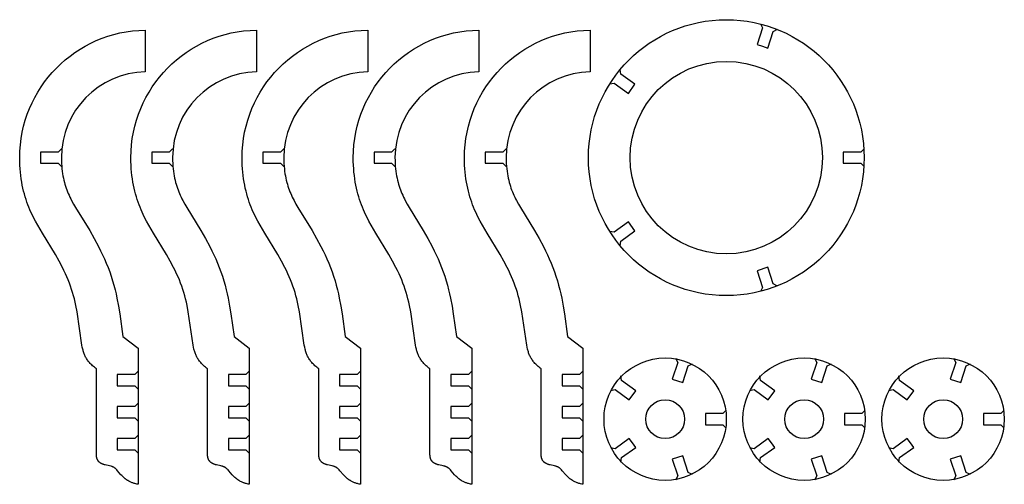
# Model space of a CAD drawing. Units: millimetres. Extents: x -254 to 100, y -117 to 50.
import ezdxf

# ---------------------------------------------------------------- set-up
doc = ezdxf.new("R2010")
doc.units = ezdxf.units.MM
doc.header["$MEASUREMENT"] = 0
doc.layers.add('Bake', color=4, linetype='Continuous', true_color=0x00ffff)

msp = doc.modelspace()

# ---------------------------------------------------------------- linework, layer by layer
at = {"layer": 'Bake'}
for p, q in [((-211.6, -80), (-211.6, -103)), ((-171.6, -80), (-171.6, -103)), ((-131.6, -80), (-131.6, -103)), ((-91.6, -80), (-91.6, -103)), ((-51.6, -80), (-51.6, -103))]:
    msp.add_line(p, q, dxfattribs=at)
for points in [[(12.28, 48.15), (13.05, 46.64), (11.1, 40.65), (13.01, 40.03), (14.91, 39.41), (16.86, 45.4), (18.37, 46.17)], [(-42, 26.56), (-40.32, 26.83), (-35.23, 23.12), (-32.88, 26.36), (-37.97, 30.06), (-38.24, 31.74)], [(-239.19, 3.2), (-240.39, 2), (-246.69, 2), (-246.69, -2), (-240.39, -2), (-239.19, -3.2)], [(-199.19, 3.2), (-200.39, 2), (-206.69, 2), (-206.69, -2), (-200.39, -2), (-199.19, -3.2)], [(-159.19, 3.2), (-160.39, 2), (-166.69, 2), (-166.69, -2), (-160.39, -2), (-159.19, -3.2)], [(-119.19, 3.2), (-120.39, 2), (-126.69, 2), (-126.69, -2), (-120.39, -2), (-119.19, -3.2)], [(-79.19, 3.2), (-80.39, 2), (-86.69, 2), (-86.69, -2), (-80.39, -2), (-79.19, -3.2)], [(49.59, 3.2), (48.39, 2), (42.09, 2), (42.09, -2), (48.39, -2), (49.59, -3.2)], [(-38.24, -31.74), (-37.97, -30.06), (-32.88, -26.36), (-35.23, -23.12), (-40.32, -26.83), (-42, -26.56)], [(18.37, -46.17), (16.86, -45.4), (14.91, -39.41), (11.1, -40.65), (13.05, -46.64), (12.28, -48.15)], [(-18.25, -72.09), (-17.47, -73.6), (-19.42, -79.59), (-17.52, -80.21), (-15.62, -80.83), (-13.67, -74.84), (-12.16, -74.07)], [(31.75, -72.09), (32.53, -73.6), (30.58, -79.59), (32.48, -80.21), (34.38, -80.83), (36.33, -74.84), (37.84, -74.07)], [(81.75, -72.09), (82.53, -73.6), (80.58, -79.59), (84.38, -80.83), (86.33, -74.84), (87.84, -74.07)], [(-211.6, -76.8), (-212.8, -78), (-219.1, -78), (-219.1, -82), (-212.8, -82), (-211.6, -83.2)], [(-171.6, -76.8), (-172.8, -78), (-179.1, -78), (-179.1, -82), (-172.8, -82), (-171.6, -83.2)], [(-131.6, -76.8), (-132.8, -78), (-139.1, -78), (-139.1, -82), (-132.8, -82), (-131.6, -83.2)], [(-91.6, -76.8), (-92.8, -78), (-99.1, -78), (-99.1, -82), (-92.8, -82), (-91.6, -83.2)], [(-51.6, -76.8), (-52.8, -78), (-59.1, -78), (-59.1, -82), (-52.8, -82), (-51.6, -83.2)], [(-41.68, -83.66), (-40, -83.39), (-34.91, -87.1), (-32.56, -83.86), (-37.65, -80.16), (-37.92, -78.48)], [(8.32, -83.66), (10, -83.39), (15.09, -87.1), (17.44, -83.86), (12.35, -80.16), (12.08, -78.48)], [(58.32, -83.66), (60, -83.39), (65.09, -87.1), (67.44, -83.86), (62.35, -80.16), (62.08, -78.48)], [(-211.6, -88.3), (-212.8, -89.5), (-219.1, -89.5), (-219.1, -93.5), (-212.8, -93.5), (-211.6, -94.7)], [(-171.6, -88.3), (-172.8, -89.5), (-179.1, -89.5), (-179.1, -93.5), (-172.8, -93.5), (-171.6, -94.7)], [(-131.6, -88.3), (-132.8, -89.5), (-139.1, -89.5), (-139.1, -93.5), (-132.8, -93.5), (-131.6, -94.7)], [(-91.6, -88.3), (-92.8, -89.5), (-99.1, -89.5), (-99.1, -93.5), (-92.8, -93.5), (-91.6, -94.7)], [(-51.6, -88.3), (-52.8, -89.5), (-59.1, -89.5), (-59.1, -93.5), (-52.8, -93.5), (-51.6, -94.7)], [(0, -90.8), (-1.2, -92), (-7.5, -92), (-7.5, -96), (-1.2, -96), (0, -97.2)], [(50, -90.8), (48.8, -92), (42.5, -92), (42.5, -96), (48.8, -96), (50, -97.2)], [(100, -90.8), (98.8, -92), (92.5, -92), (92.5, -96), (98.8, -96), (100, -97.2)], [(-211.6, -99.8), (-212.8, -101), (-219.1, -101), (-219.1, -105), (-212.8, -105), (-211.6, -106.2)], [(-171.6, -99.8), (-172.8, -101), (-179.1, -101), (-179.1, -105), (-172.8, -105), (-171.6, -106.2)], [(-131.6, -99.8), (-132.8, -101), (-139.1, -101), (-139.1, -105), (-132.8, -105), (-131.6, -106.2)], [(-91.6, -99.8), (-92.8, -101), (-99.1, -101), (-99.1, -105), (-92.8, -105), (-91.6, -106.2)], [(-51.6, -99.8), (-52.8, -101), (-59.1, -101), (-59.1, -105), (-52.8, -105), (-51.6, -106.2)], [(-37.92, -109.52), (-37.65, -107.84), (-32.56, -104.14), (-33.73, -102.52), (-34.91, -100.9), (-40, -104.61), (-41.68, -104.34)], [(12.08, -109.52), (12.35, -107.84), (17.44, -104.14), (16.27, -102.52), (15.09, -100.9), (10, -104.61), (8.32, -104.34)], [(62.08, -109.52), (62.35, -107.84), (67.44, -104.14), (66.27, -102.52), (65.09, -100.9), (60, -104.61), (58.32, -104.34)], [(-12.16, -113.93), (-13.67, -113.16), (-15.62, -107.17), (-17.52, -107.79), (-19.42, -108.41), (-17.47, -114.4), (-18.25, -115.91)], [(37.84, -113.93), (36.33, -113.16), (34.38, -107.17), (30.58, -108.41), (32.53, -114.4), (31.75, -115.91)], [(87.84, -113.93), (86.33, -113.16), (84.38, -107.17), (82.48, -107.79), (80.58, -108.41), (82.53, -114.4), (81.75, -115.91)]]:
    msp.add_lwpolyline(points, dxfattribs=at)
for points in [[(-211.6, -103), (-211.6, -117.42), (-212.03, -117.33), (-212.41, -117.25), (-212.73, -117.17), (-213.02, -117.09), (-213.27, -117.01), (-213.49, -116.93), (-213.7, -116.85), (-214.18, -116.65), (-214.45, -116.52), (-214.72, -116.39), (-214.99, -116.25), (-215.24, -116.11), (-215.37, -116.03), (-215.5, -115.95), (-215.62, -115.87), (-215.75, -115.79), (-215.87, -115.7), (-216, -115.61), (-216.12, -115.51), (-216.25, -115.41), (-216.5, -115.2), (-216.75, -114.98), (-217, -114.74), (-217.25, -114.49), (-217.5, -114.23), (-217.75, -113.96), (-219, -112.52), (-219.25, -112.25), (-219.37, -112.12), (-219.5, -112), (-219.62, -111.88), (-219.75, -111.77), (-219.87, -111.66), (-219.94, -111.61), (-220, -111.56), (-220.06, -111.52), (-220.13, -111.47), (-220.19, -111.43), (-220.25, -111.39), (-220.32, -111.35), (-220.38, -111.32), (-220.45, -111.28), (-220.51, -111.25), (-220.58, -111.21), (-220.65, -111.18), (-220.72, -111.15), (-220.79, -111.12), (-220.87, -111.1), (-220.94, -111.07), (-221.1, -111.01), (-221.27, -110.96), (-221.45, -110.91), (-221.84, -110.81), (-223.41, -110.46), (-223.72, -110.38), (-223.88, -110.34), (-224.03, -110.29), (-224.19, -110.23), (-224.35, -110.17), (-224.51, -110.11), (-224.59, -110.07), (-224.67, -110.04), (-224.74, -110), (-224.82, -109.96), (-224.9, -109.92), (-224.97, -109.88), (-225.05, -109.83), (-225.12, -109.79), (-225.19, -109.74), (-225.27, -109.69), (-225.34, -109.64), (-225.41, -109.58), (-225.47, -109.53), (-225.54, -109.47), (-225.61, -109.41), (-225.67, -109.35), (-225.73, -109.28), (-225.8, -109.22), (-225.85, -109.15), (-225.91, -109.08), (-225.97, -109), (-226.02, -108.93), (-226.07, -108.85), (-226.12, -108.76), (-226.17, -108.68), (-226.22, -108.59), (-226.26, -108.5), (-226.3, -108.41), (-226.34, -108.31), (-226.38, -108.21), (-226.41, -108.11), (-226.44, -108.01), (-226.47, -107.9), (-226.5, -107.79), (-226.52, -107.67), (-226.54, -107.55), (-226.56, -107.43), (-226.58, -107.31), (-226.59, -107.18), (-226.59, -107.05), (-226.6, -106.91), (-226.6, -106.77), (-226.6, -75.93), (-226.97, -75.64), (-227.33, -75.35), (-227.66, -75.06), (-227.98, -74.78), (-228.28, -74.5), (-228.56, -74.22), (-228.83, -73.94), (-229.08, -73.66), (-229.32, -73.38), (-229.54, -73.1), (-229.75, -72.82), (-229.94, -72.53), (-230.13, -72.25), (-230.3, -71.96), (-230.46, -71.67), (-230.61, -71.37), (-230.75, -71.07), (-230.88, -70.77), (-231, -70.46), (-231.11, -70.14), (-231.22, -69.82), (-231.32, -69.49), (-231.41, -69.16), (-231.5, -68.81), (-231.66, -68.1), (-231.8, -67.36), (-233.54, -55.43), (-233.99, -53.12), (-234.24, -51.96), (-234.52, -50.8), (-234.82, -49.64), (-235.15, -48.49), (-235.51, -47.35), (-235.9, -46.22), (-236.32, -45.09), (-236.76, -43.97), (-237.24, -42.85), (-237.74, -41.72), (-238.27, -40.6), (-238.84, -39.46), (-240.05, -37.16), (-241.37, -34.8), (-246.02, -27.16), (-247.72, -24.31), (-248.55, -22.8), (-249.37, -21.22), (-249.76, -20.4), (-250.15, -19.56), (-250.53, -18.7), (-250.89, -17.82), (-251.25, -16.92), (-251.59, -15.99), (-251.91, -15.04), (-252.22, -14.07), (-252.51, -13.06), (-252.78, -12.03), (-253.03, -10.97), (-253.26, -9.88), (-253.47, -8.76), (-253.65, -7.61), (-253.81, -6.43), (-253.95, -5.21), (-254.05, -3.96), (-254.13, -2.68), (-254.18, -1.36), (-254.19, 0, -0.409975), (-209, 45.86), (-209, 30.86, 0.407904), (-239.19, 0), (-239.18, -1.05), (-239.14, -2.1), (-239.08, -3.06), (-238.99, -4.01), (-238.89, -4.89), (-238.76, -5.77), (-238.62, -6.58), (-238.46, -7.38), (-238.29, -8.13), (-238.1, -8.87), (-237.9, -9.58), (-237.69, -10.28), (-237.46, -10.95), (-237.22, -11.62), (-236.96, -12.26), (-236.7, -12.9), (-236.41, -13.53), (-236.12, -14.16), (-235.81, -14.78), (-235.5, -15.4), (-234.81, -16.67), (-234.08, -17.92), (-229.02, -26.2), (-227.37, -29.08), (-225.82, -31.98), (-225.07, -33.44), (-224.36, -34.93), (-223.68, -36.42), (-223.03, -37.94), (-222.4, -39.48), (-221.82, -41.04), (-221.27, -42.64), (-220.76, -44.25), (-220.31, -45.85), (-219.89, -47.46), (-219.53, -48.99), (-219.21, -50.52), (-218.66, -53.44), (-218.22, -56.19), (-217.1, -64.31), (-211.6, -68.51), (-211.6, -80)], [(-171.6, -103), (-171.6, -117.42), (-172.03, -117.33), (-172.41, -117.25), (-172.73, -117.17), (-173.02, -117.09), (-173.27, -117.01), (-173.49, -116.93), (-173.7, -116.85), (-174.18, -116.65), (-174.45, -116.52), (-174.72, -116.39), (-174.99, -116.25), (-175.24, -116.11), (-175.37, -116.03), (-175.5, -115.95), (-175.62, -115.87), (-175.75, -115.79), (-175.87, -115.7), (-176, -115.61), (-176.12, -115.51), (-176.25, -115.41), (-176.5, -115.2), (-176.75, -114.98), (-177, -114.74), (-177.25, -114.49), (-177.5, -114.23), (-177.75, -113.96), (-179, -112.52), (-179.25, -112.25), (-179.37, -112.12), (-179.5, -112), (-179.62, -111.88), (-179.75, -111.77), (-179.87, -111.66), (-179.94, -111.61), (-180, -111.56), (-180.06, -111.52), (-180.13, -111.47), (-180.19, -111.43), (-180.25, -111.39), (-180.32, -111.35), (-180.38, -111.32), (-180.45, -111.28), (-180.51, -111.25), (-180.58, -111.21), (-180.65, -111.18), (-180.72, -111.15), (-180.79, -111.12), (-180.87, -111.1), (-180.94, -111.07), (-181.1, -111.01), (-181.27, -110.96), (-181.45, -110.91), (-181.84, -110.81), (-183.41, -110.46), (-183.72, -110.38), (-183.88, -110.34), (-184.03, -110.29), (-184.19, -110.23), (-184.35, -110.17), (-184.51, -110.11), (-184.59, -110.07), (-184.67, -110.04), (-184.74, -110), (-184.82, -109.96), (-184.9, -109.92), (-184.97, -109.88), (-185.05, -109.83), (-185.12, -109.79), (-185.19, -109.74), (-185.27, -109.69), (-185.34, -109.64), (-185.41, -109.58), (-185.47, -109.53), (-185.54, -109.47), (-185.61, -109.41), (-185.67, -109.35), (-185.73, -109.28), (-185.8, -109.22), (-185.85, -109.15), (-185.91, -109.08), (-185.97, -109), (-186.02, -108.93), (-186.07, -108.85), (-186.12, -108.76), (-186.17, -108.68), (-186.22, -108.59), (-186.26, -108.5), (-186.3, -108.41), (-186.34, -108.31), (-186.38, -108.21), (-186.41, -108.11), (-186.44, -108.01), (-186.47, -107.9), (-186.5, -107.79), (-186.52, -107.67), (-186.54, -107.55), (-186.56, -107.43), (-186.58, -107.31), (-186.59, -107.18), (-186.59, -107.05), (-186.6, -106.91), (-186.6, -106.77), (-186.6, -75.93), (-186.97, -75.64), (-187.33, -75.35), (-187.66, -75.06), (-187.98, -74.78), (-188.28, -74.5), (-188.56, -74.22), (-188.83, -73.94), (-189.08, -73.66), (-189.32, -73.38), (-189.54, -73.1), (-189.75, -72.82), (-189.94, -72.53), (-190.13, -72.25), (-190.3, -71.96), (-190.46, -71.67), (-190.61, -71.37), (-190.75, -71.07), (-190.88, -70.77), (-191, -70.46), (-191.11, -70.14), (-191.22, -69.82), (-191.32, -69.49), (-191.41, -69.16), (-191.5, -68.81), (-191.66, -68.1), (-191.8, -67.36), (-193.54, -55.43), (-193.99, -53.12), (-194.24, -51.96), (-194.52, -50.8), (-194.82, -49.64), (-195.15, -48.49), (-195.51, -47.35), (-195.9, -46.22), (-196.32, -45.09), (-196.76, -43.97), (-197.24, -42.85), (-197.74, -41.72), (-198.27, -40.6), (-198.84, -39.46), (-200.05, -37.16), (-201.37, -34.8), (-206.02, -27.16), (-207.72, -24.31), (-208.55, -22.8), (-209.37, -21.22), (-209.76, -20.4), (-210.15, -19.56), (-210.53, -18.7), (-210.89, -17.82), (-211.25, -16.92), (-211.59, -15.99), (-211.91, -15.04), (-212.22, -14.07), (-212.51, -13.06), (-212.78, -12.03), (-213.03, -10.97), (-213.26, -9.88), (-213.47, -8.76), (-213.65, -7.61), (-213.81, -6.43), (-213.95, -5.21), (-214.05, -3.96), (-214.13, -2.68), (-214.18, -1.36), (-214.19, 0, -0.409975), (-169, 45.86), (-169, 30.86, 0.407904), (-199.19, 0), (-199.18, -1.05), (-199.14, -2.1), (-199.08, -3.06), (-198.99, -4.01), (-198.89, -4.89), (-198.76, -5.77), (-198.62, -6.58), (-198.46, -7.38), (-198.29, -8.13), (-198.1, -8.87), (-197.9, -9.58), (-197.69, -10.28), (-197.46, -10.95), (-197.22, -11.62), (-196.96, -12.26), (-196.7, -12.9), (-196.41, -13.53), (-196.12, -14.16), (-195.81, -14.78), (-195.5, -15.4), (-194.81, -16.67), (-194.08, -17.92), (-189.02, -26.2), (-187.37, -29.08), (-185.82, -31.98), (-185.07, -33.44), (-184.36, -34.93), (-183.68, -36.42), (-183.03, -37.94), (-182.4, -39.48), (-181.82, -41.04), (-181.27, -42.64), (-180.76, -44.25), (-180.31, -45.85), (-179.89, -47.46), (-179.53, -48.99), (-179.21, -50.52), (-178.66, -53.44), (-178.22, -56.19), (-177.1, -64.31), (-171.6, -68.51), (-171.6, -80)], [(-131.6, -103), (-131.6, -117.42), (-132.03, -117.33), (-132.41, -117.25), (-132.73, -117.17), (-133.02, -117.09), (-133.27, -117.01), (-133.49, -116.93), (-133.7, -116.85), (-134.18, -116.65), (-134.45, -116.52), (-134.72, -116.39), (-134.99, -116.25), (-135.24, -116.11), (-135.37, -116.03), (-135.5, -115.95), (-135.62, -115.87), (-135.75, -115.79), (-135.87, -115.7), (-136, -115.61), (-136.12, -115.51), (-136.25, -115.41), (-136.5, -115.2), (-136.75, -114.98), (-137, -114.74), (-137.25, -114.49), (-137.5, -114.23), (-137.75, -113.96), (-139, -112.52), (-139.25, -112.25), (-139.37, -112.12), (-139.5, -112), (-139.62, -111.88), (-139.75, -111.77), (-139.87, -111.66), (-139.94, -111.61), (-140, -111.56), (-140.06, -111.52), (-140.13, -111.47), (-140.19, -111.43), (-140.25, -111.39), (-140.32, -111.35), (-140.38, -111.32), (-140.45, -111.28), (-140.51, -111.25), (-140.58, -111.21), (-140.65, -111.18), (-140.72, -111.15), (-140.79, -111.12), (-140.87, -111.1), (-140.94, -111.07), (-141.1, -111.01), (-141.27, -110.96), (-141.45, -110.91), (-141.84, -110.81), (-143.41, -110.46), (-143.72, -110.38), (-143.88, -110.34), (-144.03, -110.29), (-144.19, -110.23), (-144.35, -110.17), (-144.51, -110.11), (-144.59, -110.07), (-144.67, -110.04), (-144.74, -110), (-144.82, -109.96), (-144.9, -109.92), (-144.97, -109.88), (-145.05, -109.83), (-145.12, -109.79), (-145.19, -109.74), (-145.27, -109.69), (-145.34, -109.64), (-145.41, -109.58), (-145.47, -109.53), (-145.54, -109.47), (-145.61, -109.41), (-145.67, -109.35), (-145.73, -109.28), (-145.8, -109.22), (-145.85, -109.15), (-145.91, -109.08), (-145.97, -109), (-146.02, -108.93), (-146.07, -108.85), (-146.12, -108.76), (-146.17, -108.68), (-146.22, -108.59), (-146.26, -108.5), (-146.3, -108.41), (-146.34, -108.31), (-146.38, -108.21), (-146.41, -108.11), (-146.44, -108.01), (-146.47, -107.9), (-146.5, -107.79), (-146.52, -107.67), (-146.54, -107.55), (-146.56, -107.43), (-146.58, -107.31), (-146.59, -107.18), (-146.59, -107.05), (-146.6, -106.91), (-146.6, -106.77), (-146.6, -75.93), (-146.97, -75.64), (-147.33, -75.35), (-147.66, -75.06), (-147.98, -74.78), (-148.28, -74.5), (-148.56, -74.22), (-148.83, -73.94), (-149.08, -73.66), (-149.32, -73.38), (-149.54, -73.1), (-149.75, -72.82), (-149.94, -72.53), (-150.13, -72.25), (-150.3, -71.96), (-150.46, -71.67), (-150.61, -71.37), (-150.75, -71.07), (-150.88, -70.77), (-151, -70.46), (-151.11, -70.14), (-151.22, -69.82), (-151.32, -69.49), (-151.41, -69.16), (-151.5, -68.81), (-151.66, -68.1), (-151.8, -67.36), (-153.54, -55.43), (-153.99, -53.12), (-154.24, -51.96), (-154.52, -50.8), (-154.82, -49.64), (-155.15, -48.49), (-155.51, -47.35), (-155.9, -46.22), (-156.32, -45.09), (-156.76, -43.97), (-157.24, -42.85), (-157.74, -41.72), (-158.27, -40.6), (-158.84, -39.46), (-160.05, -37.16), (-161.37, -34.8), (-166.02, -27.16), (-167.72, -24.31), (-168.55, -22.8), (-169.37, -21.22), (-169.76, -20.4), (-170.15, -19.56), (-170.53, -18.7), (-170.89, -17.82), (-171.25, -16.92), (-171.59, -15.99), (-171.91, -15.04), (-172.22, -14.07), (-172.51, -13.06), (-172.78, -12.03), (-173.03, -10.97), (-173.26, -9.88), (-173.47, -8.76), (-173.65, -7.61), (-173.81, -6.43), (-173.95, -5.21), (-174.05, -3.96), (-174.13, -2.68), (-174.18, -1.36), (-174.19, 0, -0.409975), (-129, 45.86), (-129, 30.86, 0.407904), (-159.19, 0), (-159.18, -1.05), (-159.14, -2.1), (-159.08, -3.06), (-158.99, -4.01), (-158.89, -4.89), (-158.76, -5.77), (-158.62, -6.58), (-158.46, -7.38), (-158.29, -8.13), (-158.1, -8.87), (-157.9, -9.58), (-157.69, -10.28), (-157.46, -10.95), (-157.22, -11.62), (-156.96, -12.26), (-156.7, -12.9), (-156.41, -13.53), (-156.12, -14.16), (-155.81, -14.78), (-155.5, -15.4), (-154.81, -16.67), (-154.08, -17.92), (-149.02, -26.2), (-147.37, -29.08), (-145.82, -31.98), (-145.07, -33.44), (-144.36, -34.93), (-143.68, -36.42), (-143.03, -37.94), (-142.4, -39.48), (-141.82, -41.04), (-141.27, -42.64), (-140.76, -44.25), (-140.31, -45.85), (-139.89, -47.46), (-139.53, -48.99), (-139.21, -50.52), (-138.66, -53.44), (-138.22, -56.19), (-137.1, -64.31), (-131.6, -68.51), (-131.6, -80)], [(-91.6, -103), (-91.6, -117.42), (-92.03, -117.33), (-92.41, -117.25), (-92.73, -117.17), (-93.02, -117.09), (-93.27, -117.01), (-93.49, -116.93), (-93.7, -116.85), (-94.18, -116.65), (-94.45, -116.52), (-94.72, -116.39), (-94.99, -116.25), (-95.24, -116.11), (-95.37, -116.03), (-95.5, -115.95), (-95.62, -115.87), (-95.75, -115.79), (-95.87, -115.7), (-96, -115.61), (-96.12, -115.51), (-96.25, -115.41), (-96.5, -115.2), (-96.75, -114.98), (-97, -114.74), (-97.25, -114.49), (-97.5, -114.23), (-97.75, -113.96), (-99, -112.52), (-99.25, -112.25), (-99.37, -112.12), (-99.5, -112), (-99.62, -111.88), (-99.75, -111.77), (-99.87, -111.66), (-99.94, -111.61), (-100, -111.56), (-100.06, -111.52), (-100.13, -111.47), (-100.19, -111.43), (-100.25, -111.39), (-100.32, -111.35), (-100.38, -111.32), (-100.45, -111.28), (-100.51, -111.25), (-100.58, -111.21), (-100.65, -111.18), (-100.72, -111.15), (-100.79, -111.12), (-100.87, -111.1), (-100.94, -111.07), (-101.1, -111.01), (-101.27, -110.96), (-101.45, -110.91), (-101.84, -110.81), (-103.41, -110.46), (-103.72, -110.38), (-103.88, -110.34), (-104.03, -110.29), (-104.19, -110.23), (-104.35, -110.17), (-104.51, -110.11), (-104.59, -110.07), (-104.67, -110.04), (-104.74, -110), (-104.82, -109.96), (-104.9, -109.92), (-104.97, -109.88), (-105.05, -109.83), (-105.12, -109.79), (-105.19, -109.74), (-105.27, -109.69), (-105.34, -109.64), (-105.41, -109.58), (-105.47, -109.53), (-105.54, -109.47), (-105.61, -109.41), (-105.67, -109.35), (-105.73, -109.28), (-105.8, -109.22), (-105.85, -109.15), (-105.91, -109.08), (-105.97, -109), (-106.02, -108.93), (-106.07, -108.85), (-106.12, -108.76), (-106.17, -108.68), (-106.22, -108.59), (-106.26, -108.5), (-106.3, -108.41), (-106.34, -108.31), (-106.38, -108.21), (-106.41, -108.11), (-106.44, -108.01), (-106.47, -107.9), (-106.5, -107.79), (-106.52, -107.67), (-106.54, -107.55), (-106.56, -107.43), (-106.58, -107.31), (-106.59, -107.18), (-106.59, -107.05), (-106.6, -106.91), (-106.6, -106.77), (-106.6, -75.93), (-106.97, -75.64), (-107.33, -75.35), (-107.66, -75.06), (-107.98, -74.78), (-108.28, -74.5), (-108.56, -74.22), (-108.83, -73.94), (-109.08, -73.66), (-109.32, -73.38), (-109.54, -73.1), (-109.75, -72.82), (-109.94, -72.53), (-110.13, -72.25), (-110.3, -71.96), (-110.46, -71.67), (-110.61, -71.37), (-110.75, -71.07), (-110.88, -70.77), (-111, -70.46), (-111.11, -70.14), (-111.22, -69.82), (-111.32, -69.49), (-111.41, -69.16), (-111.5, -68.81), (-111.66, -68.1), (-111.8, -67.36), (-113.54, -55.43), (-113.99, -53.12), (-114.24, -51.96), (-114.52, -50.8), (-114.82, -49.64), (-115.15, -48.49), (-115.51, -47.35), (-115.9, -46.22), (-116.32, -45.09), (-116.76, -43.97), (-117.24, -42.85), (-117.74, -41.72), (-118.27, -40.6), (-118.84, -39.46), (-120.05, -37.16), (-121.37, -34.8), (-126.02, -27.16), (-127.72, -24.31), (-128.55, -22.8), (-129.37, -21.22), (-129.76, -20.4), (-130.15, -19.56), (-130.53, -18.7), (-130.89, -17.82), (-131.25, -16.92), (-131.59, -15.99), (-131.91, -15.04), (-132.22, -14.07), (-132.51, -13.06), (-132.78, -12.03), (-133.03, -10.97), (-133.26, -9.88), (-133.47, -8.76), (-133.65, -7.61), (-133.81, -6.43), (-133.95, -5.21), (-134.05, -3.96), (-134.13, -2.68), (-134.18, -1.36), (-134.19, 0, -0.409975), (-89, 45.86), (-89, 30.86, 0.407904), (-119.19, 0), (-119.18, -1.05), (-119.14, -2.1), (-119.08, -3.06), (-118.99, -4.01), (-118.89, -4.89), (-118.76, -5.77), (-118.62, -6.58), (-118.46, -7.38), (-118.29, -8.13), (-118.1, -8.87), (-117.9, -9.58), (-117.69, -10.28), (-117.46, -10.95), (-117.22, -11.62), (-116.96, -12.26), (-116.7, -12.9), (-116.41, -13.53), (-116.12, -14.16), (-115.81, -14.78), (-115.5, -15.4), (-114.81, -16.67), (-114.08, -17.92), (-109.02, -26.2), (-107.37, -29.08), (-105.82, -31.98), (-105.07, -33.44), (-104.36, -34.93), (-103.68, -36.42), (-103.03, -37.94), (-102.4, -39.48), (-101.82, -41.04), (-101.27, -42.64), (-100.76, -44.25), (-100.31, -45.85), (-99.89, -47.46), (-99.53, -48.99), (-99.21, -50.52), (-98.66, -53.44), (-98.22, -56.19), (-97.1, -64.31), (-91.6, -68.51), (-91.6, -80)], [(-51.6, -103), (-51.6, -117.42), (-52.03, -117.33), (-52.41, -117.25), (-52.73, -117.17), (-53.02, -117.09), (-53.27, -117.01), (-53.49, -116.93), (-53.7, -116.85), (-54.18, -116.65), (-54.45, -116.52), (-54.72, -116.39), (-54.99, -116.25), (-55.24, -116.11), (-55.37, -116.03), (-55.5, -115.95), (-55.62, -115.87), (-55.75, -115.79), (-55.87, -115.7), (-56, -115.61), (-56.12, -115.51), (-56.25, -115.41), (-56.5, -115.2), (-56.75, -114.98), (-57, -114.74), (-57.25, -114.49), (-57.5, -114.23), (-57.75, -113.96), (-59, -112.52), (-59.25, -112.25), (-59.37, -112.12), (-59.5, -112), (-59.62, -111.88), (-59.75, -111.77), (-59.87, -111.66), (-59.94, -111.61), (-60, -111.56), (-60.06, -111.52), (-60.13, -111.47), (-60.19, -111.43), (-60.25, -111.39), (-60.32, -111.35), (-60.38, -111.32), (-60.45, -111.28), (-60.51, -111.25), (-60.58, -111.21), (-60.65, -111.18), (-60.72, -111.15), (-60.79, -111.12), (-60.87, -111.1), (-60.94, -111.07), (-61.1, -111.01), (-61.27, -110.96), (-61.45, -110.91), (-61.84, -110.81), (-63.41, -110.46), (-63.72, -110.38), (-63.88, -110.34), (-64.03, -110.29), (-64.19, -110.23), (-64.35, -110.17), (-64.51, -110.11), (-64.59, -110.07), (-64.67, -110.04), (-64.74, -110), (-64.82, -109.96), (-64.9, -109.92), (-64.97, -109.88), (-65.05, -109.83), (-65.12, -109.79), (-65.19, -109.74), (-65.27, -109.69), (-65.34, -109.64), (-65.41, -109.58), (-65.47, -109.53), (-65.54, -109.47), (-65.61, -109.41), (-65.67, -109.35), (-65.73, -109.28), (-65.8, -109.22), (-65.85, -109.15), (-65.91, -109.08), (-65.97, -109), (-66.02, -108.93), (-66.07, -108.85), (-66.12, -108.76), (-66.17, -108.68), (-66.22, -108.59), (-66.26, -108.5), (-66.3, -108.41), (-66.34, -108.31), (-66.38, -108.21), (-66.41, -108.11), (-66.44, -108.01), (-66.47, -107.9), (-66.5, -107.79), (-66.52, -107.67), (-66.54, -107.55), (-66.56, -107.43), (-66.58, -107.31), (-66.59, -107.18), (-66.59, -107.05), (-66.6, -106.91), (-66.6, -106.77), (-66.6, -75.93), (-66.97, -75.64), (-67.33, -75.35), (-67.66, -75.06), (-67.98, -74.78), (-68.28, -74.5), (-68.56, -74.22), (-68.83, -73.94), (-69.08, -73.66), (-69.32, -73.38), (-69.54, -73.1), (-69.75, -72.82), (-69.94, -72.53), (-70.13, -72.25), (-70.3, -71.96), (-70.46, -71.67), (-70.61, -71.37), (-70.75, -71.07), (-70.88, -70.77), (-71, -70.46), (-71.11, -70.14), (-71.22, -69.82), (-71.32, -69.49), (-71.41, -69.16), (-71.5, -68.81), (-71.66, -68.1), (-71.8, -67.36), (-73.54, -55.43), (-73.99, -53.12), (-74.24, -51.96), (-74.52, -50.8), (-74.82, -49.64), (-75.15, -48.49), (-75.51, -47.35), (-75.9, -46.22), (-76.32, -45.09), (-76.76, -43.97), (-77.24, -42.85), (-77.74, -41.72), (-78.27, -40.6), (-78.84, -39.46), (-80.05, -37.16), (-81.37, -34.8), (-86.02, -27.16), (-87.72, -24.31), (-88.55, -22.8), (-89.37, -21.22), (-89.76, -20.4), (-90.15, -19.56), (-90.53, -18.7), (-90.89, -17.82), (-91.25, -16.92), (-91.59, -15.99), (-91.91, -15.04), (-92.22, -14.07), (-92.51, -13.06), (-92.78, -12.03), (-93.03, -10.97), (-93.26, -9.88), (-93.47, -8.76), (-93.65, -7.61), (-93.81, -6.43), (-93.95, -5.21), (-94.05, -3.96), (-94.13, -2.68), (-94.18, -1.36), (-94.19, 0, -0.409975), (-49, 45.86), (-49, 30.86, 0.407904), (-79.19, 0), (-79.18, -1.05), (-79.14, -2.1), (-79.08, -3.06), (-78.99, -4.01), (-78.89, -4.89), (-78.76, -5.77), (-78.62, -6.58), (-78.46, -7.38), (-78.29, -8.13), (-78.1, -8.87), (-77.9, -9.58), (-77.69, -10.28), (-77.46, -10.95), (-77.22, -11.62), (-76.96, -12.26), (-76.7, -12.9), (-76.41, -13.53), (-76.12, -14.16), (-75.81, -14.78), (-75.5, -15.4), (-74.81, -16.67), (-74.08, -17.92), (-69.02, -26.2), (-67.37, -29.08), (-65.82, -31.98), (-65.07, -33.44), (-64.36, -34.93), (-63.68, -36.42), (-63.03, -37.94), (-62.4, -39.48), (-61.82, -41.04), (-61.27, -42.64), (-60.76, -44.25), (-60.31, -45.85), (-59.89, -47.46), (-59.53, -48.99), (-59.21, -50.52), (-58.66, -53.44), (-58.22, -56.19), (-57.1, -64.31), (-51.6, -68.51), (-51.6, -80)]]:
    msp.add_lwpolyline(points, format="xyb", dxfattribs=at)
for centre, radius in [((0, 0), 49.59), ((0, 0), 34.59), ((-22, -94), 22), ((28, -94), 22), ((78, -94), 22), ((-22, -94), 7), ((28, -94), 7), ((78, -94), 7)]:
    msp.add_circle(centre, radius, dxfattribs=at)

doc.saveas('drawing.dxf')
